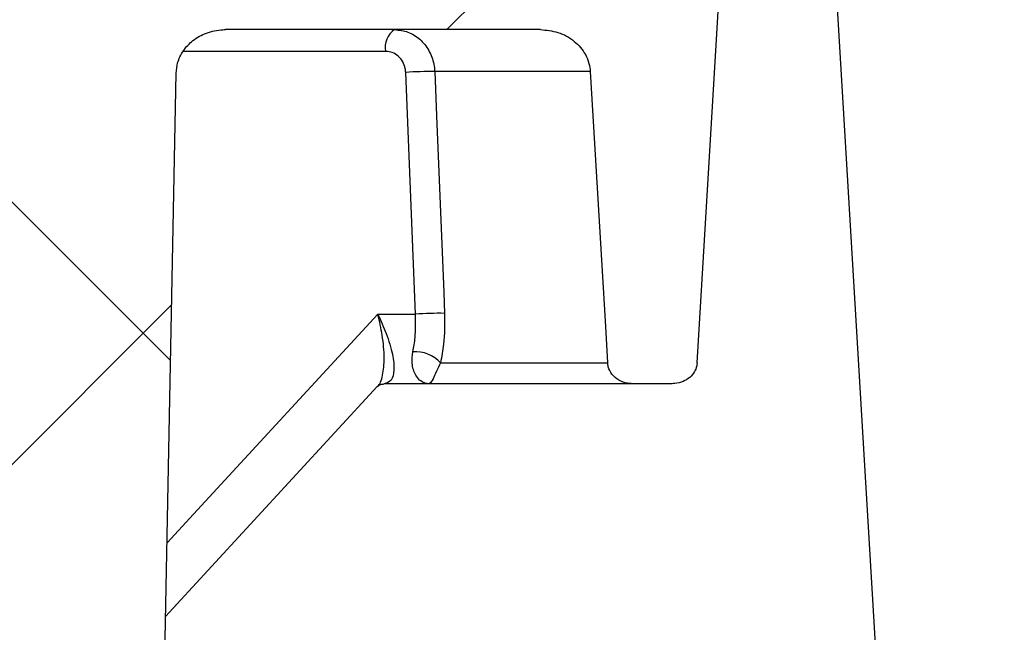
# Model space of a CAD drawing. Units: inches. Extents: x 0.2 to 33.6, y 0.2 to 23.7.
# Drawn here: x 4.1 to 4.3, y 6.8 to 6.8 of the extents above; entities that cross this region are included whole.
import ezdxf

# ---------------------------------------------------------------- set-up
doc = ezdxf.new("R2010")
doc.units = ezdxf.units.IN
doc.header["$MEASUREMENT"] = 0
pattern_1 = [(45, (0, 0), (-0.08838834764831845, 0.08838834764831845), []), (135, (0, 0), (-0.08838834764831845, -0.08838834764831843), [])]

msp = doc.modelspace()

# ---------------------------------------------------------------- hatches: boundary and pattern name
at = {"linetype": 'Continuous', "lineweight": 18}
h = msp.add_hatch(dxfattribs=at)
h.set_pattern_fill('ANSI37', angle=2.8e-322, style=0)
h.set_pattern_definition(pattern_1)
edge = h.paths.add_edge_path(flags=0)
edge.add_spline(control_points=[(4.201077901347495, 6.841725106079672), (4.201770562250161, 6.841725106079672), (4.202472153745716, 6.841614208694023), (4.203129761304388, 6.841396650828485), (4.203825689760419, 6.841166415169747), (4.204493283420116, 6.840808360055696), (4.205060646558422, 6.840344222205744), (4.205586086366132, 6.839914380211854), (4.206042076010209, 6.839377856860322), (4.206366955287242, 6.838781782547343), (4.20654609758037, 6.83845310008943), (4.206688851232723, 6.838101587765879), (4.206787376388276, 6.837740454946751), (4.206871942527738, 6.837430487322997), (4.206924904689391, 6.837110091527783), (4.206943877982499, 6.836789355851771)], knot_values=[0.008303191498151986, 0.008303191498151986, 0.008303191498151986, 0.008303191498151986, 0.008937272250734865, 0.008937272250734865, 0.008937272250734865, 0.009609570130867096, 0.009609570130867096, 0.009609570130867096, 0.01023244701189429, 0.01023244701189429, 0.01023244701189429, 0.0105714944014876, 0.0105714944014876, 0.0105714944014876, 0.01086465969862139, 0.01086465969862139, 0.01086465969862139, 0.01086465969862139], weights=[1, 1, 1, 1, 1, 1, 1, 1, 1, 1, 1, 1, 1, 1, 1, 1], degree=3, periodic=0)
edge.add_spline(control_points=[(4.206943877982499, 6.83678935585177), (4.207535224781663, 6.826792882687728), (4.208126721325517, 6.81679641838077), (4.20871836867947, 6.806799963000744), (4.208802681669658, 6.805375413328152), (4.208886997722487, 6.803950863836821), (4.20897131684106, 6.802526314526956)], knot_values=[0.01702658225478089, 0.01702658225478089, 0.01702658225478089, 0.01702658225478089, 0.02618333685988862, 0.02618333685988862, 0.02618333685988862, 0.02748822456988898, 0.02748822456988898, 0.02748822456988898, 0.02748822456988898], weights=[1, 1, 1, 1, 1, 1, 1], degree=3, periodic=0)
edge.add_spline(control_points=[(4.208971316841061, 6.802526314526957), (4.208981142673518, 6.802360309674402), (4.20900920727186, 6.802194459155924), (4.209054159605149, 6.802034354671956), (4.209139364825463, 6.801730883487441), (4.209289055653692, 6.801440330966217), (4.209481935891387, 6.801191028131684), (4.20969900820997, 6.800910456389504), (4.209978157133459, 6.800671192606258), (4.210284158696521, 6.800491738050985), (4.210604553734292, 6.800303842445357), (4.210965048039646, 6.800174227320458), (4.211330757968503, 6.800109312092829), (4.211521505575056, 6.80007545349802), (4.211715985850607, 6.800058439413005), (4.211909715182014, 6.800058439413005)], knot_values=[0.002831350481900214, 0.002831350481900214, 0.002831350481900214, 0.002831350481900214, 0.002985258965160248, 0.002985258965160248, 0.002985258965160248, 0.00327865094839895, 0.00327865094839895, 0.00327865094839895, 0.003609247179444124, 0.003609247179444124, 0.003609247179444124, 0.003954977763329257, 0.003954977763329257, 0.003954977763329257, 0.004134438262414329, 0.004134438262414329, 0.004134438262414329, 0.004134438262414329], weights=[1, 1, 1, 1, 1, 1, 1, 1, 1, 1, 1, 1, 1, 1, 1, 1], degree=3, periodic=0)
edge.add_line((4.211909715182014, 6.800058439413005), (4.216583064485993, 6.800058439413))
edge.add_spline(control_points=[(4.216583064485993, 6.800058439413005), (4.216686784073227, 6.800058439413005), (4.216790616855485, 6.800063283229019), (4.216893884457583, 6.800072955619258), (4.217225222238528, 6.800103989827982), (4.217555893990061, 6.800186048946355), (4.217862143809346, 6.80031627527004), (4.218141778164786, 6.800435183924976), (4.218407324391742, 6.800597104579442), (4.218637945805866, 6.800794964136473), (4.218869376860944, 6.80099351831764), (4.219071374575522, 6.801234053833206), (4.219221475600354, 6.801499485139683), (4.21927136286391, 6.80158770333511), (4.219315954369953, 6.801679146622965), (4.219354548320016, 6.801772857327198), (4.219452692595829, 6.802011163310074), (4.219512768379048, 6.802269042864985), (4.219528043597411, 6.802526314526956)], knot_values=[0.004408048505863561, 0.004408048505863561, 0.004408048505863561, 0.004408048505863561, 0.004503844347570958, 0.004503844347570958, 0.004503844347570958, 0.004812775755749042, 0.004812775755749042, 0.004812775755749042, 0.005094636953242314, 0.005094636953242314, 0.005094636953242314, 0.005378127434326772, 0.005378127434326772, 0.005378127434326772, 0.005470799016814452, 0.005470799016814452, 0.005470799016814452, 0.005709265215772713, 0.005709265215772713, 0.005709265215772713, 0.005709265215772713], weights=[1, 1, 1, 1, 1, 1, 1, 1, 1, 1, 1, 1, 1, 1, 1, 1, 1, 1, 1], degree=3, periodic=0)
edge.add_spline(control_points=[(4.219528043597411, 6.802526314526956), (4.220280512253051, 6.815199708584541), (4.221033234100657, 6.82787308761172), (4.221786211474904, 6.840546451454458), (4.222222153098024, 6.847883785872424), (4.222658180372107, 6.855221115202014), (4.223094293754872, 6.862558439413005)], knot_values=[0.4717950097222034, 0.4717950097222034, 0.4717950097222034, 0.4717950097222034, 0.4834039665466243, 0.4834039665466243, 0.4834039665466243, 0.4901250549030421, 0.4901250549030421, 0.4901250549030421, 0.4901250549030421], weights=[1, 1, 1, 1, 1, 1, 1], degree=3, periodic=0)
edge.add_spline(control_points=[(4.223094293754871, 6.862558439413005), (4.222917542301091, 6.865532167742389), (4.222740804991413, 6.868505896912499), (4.222564081795299, 6.871479626921318), (4.222376996753715, 6.874627716219115), (4.222189927529255, 6.877775806456935), (4.222002874085802, 6.880923897632391)], knot_values=[0.04902446996850407, 0.04902446996850407, 0.04902446996850407, 0.04902446996850407, 0.05174844611067445, 0.05174844611067445, 0.05174844611067445, 0.0546321376749006, 0.0546321376749006, 0.0546321376749006, 0.0546321376749006], weights=[1, 1, 1, 1, 1, 1, 1], degree=3, periodic=0)
edge.add_spline(control_points=[(4.222002874085802, 6.880923897632392), (4.221997964824924, 6.881006520013249), (4.221988572248375, 6.881088994784802), (4.221974813420019, 6.881170611286215), (4.221931061236289, 6.881430146478651), (4.221841193490279, 6.881685221478783), (4.22171520171572, 6.881916303374303), (4.221603726939966, 6.882120759598327), (4.221462098411035, 6.88231091541381), (4.221300173544486, 6.882478275238034), (4.221046775439473, 6.882740178571461), (4.220735659440345, 6.882953645965623), (4.220403738189698, 6.883104086116692), (4.22006515475061, 6.883257545841332), (4.219693999436823, 6.883351215594693), (4.219323459237967, 6.883381024877523), (4.219234427404134, 6.883388187326088), (4.21914503593008, 6.883391772746339), (4.219055716457929, 6.883391772746339)], knot_values=[0.005016552618511545, 0.005016552618511545, 0.005016552618511545, 0.005016552618511545, 0.00509222132383699, 0.00509222132383699, 0.00509222132383699, 0.005334363271133749, 0.005334363271133749, 0.005334363271133749, 0.0055473006520076, 0.0055473006520076, 0.0055473006520076, 0.005883807741966101, 0.005883807741966101, 0.005883807741966101, 0.006226489871409102, 0.006226489871409102, 0.006226489871409102, 0.006308086935558501, 0.006308086935558501, 0.006308086935558501, 0.006308086935558501], weights=[1, 1, 1, 1, 1, 1, 1, 1, 1, 1, 1, 1, 1, 1, 1, 1, 1, 1, 1], degree=3, periodic=0)
edge.add_line((4.219055716457929, 6.883391772746339), (4.203564048420196, 6.883391772746341))
edge.add_spline(control_points=[(4.203564048420195, 6.883391772746339), (4.203462965724031, 6.883391772746339), (4.203361776582297, 6.883387137424155), (4.203261118779162, 6.883377879015439), (4.202931145582491, 6.883347528395568), (4.20260174593909, 6.883266168479878), (4.202296722687824, 6.88313669150573), (4.202022483882161, 6.883020281984148), (4.201761924426453, 6.882862280416235), (4.201534779476974, 6.882669502639579), (4.20132767516291, 6.882493733337673), (4.201143999250365, 6.882285041333747), (4.200999574143189, 6.882054979531583), (4.200861560444649, 6.881835130775157), (4.200756458891639, 6.881590476727911), (4.200694979963266, 6.881338283155324), (4.200661897451223, 6.88120257491962), (4.200640882158, 6.881063337157151), (4.200632648278295, 6.880923897632387)], knot_values=[0.001087854271170289, 0.001087854271170289, 0.001087854271170289, 0.001087854271170289, 0.001180479766161338, 0.001180479766161338, 0.001180479766161338, 0.001485725792217749, 0.001485725792217749, 0.001485725792217749, 0.001759837660485503, 0.001759837660485503, 0.001759837660485503, 0.002009643880357947, 0.002009643880357947, 0.002009643880357947, 0.002248466036525609, 0.002248466036525609, 0.002248466036525609, 0.002376757017924057, 0.002376757017924057, 0.002376757017924057, 0.002376757017924057], weights=[1, 1, 1, 1, 1, 1, 1, 1, 1, 1, 1, 1, 1, 1, 1, 1, 1, 1, 1], degree=3, periodic=0)
edge.add_spline(control_points=[(4.200632648278295, 6.880923897632387), (4.20048112161732, 6.878357816228235), (4.200329604579152, 6.875791734255839), (4.200178097146501, 6.873225651716329), (4.200016727923747, 6.870492539962805), (4.19985536959767, 6.867759427565892), (4.199694022147439, 6.865026314526955)], knot_values=[0.04943864781817904, 0.04943864781817904, 0.04943864781817904, 0.04943864781817904, 0.05178915994000334, 0.05178915994000334, 0.05178915994000334, 0.05429266955363243, 0.05429266955363243, 0.05429266955363243, 0.05429266955363243], weights=[1, 1, 1, 1, 1, 1, 1], degree=3, periodic=0)
edge.add_spline(control_points=[(4.19969402214744, 6.865026314526955), (4.199682559893816, 6.864832151961688), (4.199646084923908, 6.864638013839945), (4.19958695031564, 6.864452720604468), (4.199554514197431, 6.864351084803282), (4.199515146417978, 6.864251423514939), (4.199469557385241, 6.864154968458352), (4.199342336920466, 6.86388580159097), (4.199163034660512, 6.863637004818904), (4.198951825505365, 6.863427179791953), (4.19874131146721, 6.863218045326646), (4.198493966030795, 6.863041630426313), (4.198229826629478, 6.86290641296623), (4.197942389616661, 6.862759269061864), (4.197628084602496, 6.862657062496686), (4.197309622044338, 6.862603649352418), (4.197130226703802, 6.862573560825653), (4.196947695839221, 6.862558439413005), (4.19676579474618, 6.862558439413005)], knot_values=[0.005001576788967304, 0.005001576788967304, 0.005001576788967304, 0.005001576788967304, 0.005178574759938607, 0.005178574759938607, 0.005178574759938607, 0.005274579271475339, 0.005274579271475339, 0.005274579271475339, 0.005546812367467987, 0.005546812367467987, 0.005546812367467987, 0.005817561600112296, 0.005817561600112296, 0.005817561600112296, 0.006112352918470381, 0.006112352918470381, 0.006112352918470381, 0.006278173319673602, 0.006278173319673602, 0.006278173319673602, 0.006278173319673602], weights=[1, 1, 1, 1, 1, 1, 1, 1, 1, 1, 1, 1, 1, 1, 1, 1, 1, 1, 1], degree=3, periodic=0)
edge.add_line((4.19676579474618, 6.862558439413005), (4.156872169688602, 6.862558439413005))
edge.add_spline(control_points=[(4.156872169688602, 6.862558439413005), (4.156711693005634, 6.862558439413005), (4.156550766691697, 6.862570444483762), (4.156392081087877, 6.862594353580706), (4.156035312736846, 6.862648107726555), (4.155682164717038, 6.862764494833174), (4.155365489879428, 6.862937382691966), (4.155059373221566, 6.863104506338159), (4.154777820006311, 6.863330374590549), (4.154553983577107, 6.863597834819926), (4.154351185122757, 6.863840156953594), (4.154189658461515, 6.864124845842145), (4.154090972356816, 6.864425026258381), (4.154027246581764, 6.864618865398532), (4.153988122812562, 6.864822615321422), (4.153976239196756, 6.865026314526958)], knot_values=[0.001003306254382375, 0.001003306254382375, 0.001003306254382375, 0.001003306254382375, 0.001149488451738424, 0.001149488451738424, 0.001149488451738424, 0.00147999590647126, 0.00147999590647126, 0.00147999590647126, 0.001799843072180063, 0.001799843072180063, 0.001799843072180063, 0.002089391840060038, 0.002089391840060038, 0.002089391840060038, 0.002275666550157181, 0.002275666550157181, 0.002275666550157181, 0.002275666550157181], weights=[1, 1, 1, 1, 1, 1, 1, 1, 1, 1, 1, 1, 1, 1, 1, 1], degree=3, periodic=0)
edge.add_spline(control_points=[(4.153976239196756, 6.865026314526958), (4.153843561445289, 6.867300567835506), (4.153710890011748, 6.869574821512643), (4.153578224886767, 6.871849075557774), (4.153401769644463, 6.874874015598726), (4.15322532556271, 6.877898956290733), (4.153048892619525, 6.880923897632389)], knot_values=[0.3399639448250769, 0.3399639448250769, 0.3399639448250769, 0.3399639448250769, 0.3420470576528684, 0.3420470576528684, 0.3420470576528684, 0.3448177645654062, 0.3448177645654062, 0.3448177645654062, 0.3448177645654062], weights=[1, 1, 1, 1, 1, 1, 1], degree=3, periodic=0)
edge.add_spline(control_points=[(4.153048892619525, 6.880923897632389), (4.153037347346113, 6.881121841248894), (4.153000114296728, 6.881319794987807), (4.152939570995159, 6.881508605679474), (4.15287976107977, 6.881695129228741), (4.152796411012531, 6.881875470014315), (4.152694159856838, 6.882042541740139), (4.152518079914891, 6.882330244892095), (4.152280082178473, 6.882586031335625), (4.152010095007757, 6.882788229696771), (4.151723266929283, 6.883003040523685), (4.151390884947158, 6.883165435054737), (4.151046778377067, 6.883265458583872), (4.150758678880465, 6.883349202199647), (4.150455638076703, 6.883391772746339), (4.150155614222443, 6.883391772746339)], knot_values=[0.005110437158148549, 0.005110437158148549, 0.005110437158148549, 0.005110437158148549, 0.005293121870673234, 0.005293121870673234, 0.005293121870673234, 0.00547223287615388, 0.00547223287615388, 0.00547223287615388, 0.005784310494773332, 0.005784310494773332, 0.005784310494773332, 0.006115680447608842, 0.006115680447608842, 0.006115680447608842, 0.006392566746417338, 0.006392566746417338, 0.006392566746417338, 0.006392566746417338], weights=[1, 1, 1, 1, 1, 1, 1, 1, 1, 1, 1, 1, 1, 1, 1, 1], degree=3, periodic=0)
edge.add_line((4.150155614222443, 6.883391772746339), (4.089791070116211, 6.883391772746333))
edge.add_spline(control_points=[(4.089791070116212, 6.883391772746339), (4.089544543019421, 6.883391772746339), (4.089296272341388, 6.88342115195435), (4.089056672246173, 6.883479181290251), (4.088716423930167, 6.883561586866096), (4.08838503469309, 6.883704866618918), (4.088094474720563, 6.883900147180778), (4.087816733285421, 6.884086812615233), (4.08756781708628, 6.884327376672175), (4.08737679371175, 6.884602139041502), (4.087202612847538, 6.884852675642375), (4.08707144684511, 6.885139715545556), (4.086999840802201, 6.88543633000315), (4.086973455958418, 6.885545624216451), (4.086954707104047, 6.885657051844476), (4.086943964052992, 6.885768971332933)], knot_values=[0.0009328374252141272, 0.0009328374252141272, 0.0009328374252141272, 0.0009328374252141272, 0.001158081629380568, 0.001158081629380568, 0.001158081629380568, 0.001478770469522492, 0.001478770469522492, 0.001478770469522492, 0.001785495329452893, 0.001785495329452893, 0.001785495329452893, 0.002064869741213713, 0.002064869741213713, 0.002064869741213713, 0.002167021575104191, 0.002167021575104191, 0.002167021575104191, 0.002167021575104191], weights=[1, 1, 1, 1, 1, 1, 1, 1, 1, 1, 1, 1, 1, 1, 1, 1], degree=3, periodic=0)
edge.add_spline(control_points=[(4.086943964052992, 6.885768971332933), (4.086298995261399, 6.89248815909939), (4.085654146636498, 6.899207358401609), (4.085009417382905, 6.905926569156794), (4.083647271576042, 6.920122519944828), (4.08228565859308, 6.934318521868793), (4.080924571039676, 6.948514574159744)], knot_values=[0.5306179092008809, 0.5306179092008809, 0.5306179092008809, 0.5306179092008809, 0.5367901657867272, 0.5367901657867272, 0.5367901657867272, 0.5498305447444323, 0.5498305447444323, 0.5498305447444323, 0.5498305447444323], weights=[1, 1, 1, 1, 1, 1, 1], degree=3, periodic=0)
edge.add_spline(control_points=[(4.080924571039676, 6.948514574159744), (4.080903745996145, 6.948731777973104), (4.080852264039334, 6.948947970422115), (4.080773796927773, 6.949151573200534), (4.080700444256558, 6.949341905269177), (4.080602501042985, 6.949524271555874), (4.080485389487142, 6.949691279921582), (4.080293587687504, 6.949964801222423), (4.080044322130312, 6.950204068388866), (4.079766474535854, 6.950389547623852), (4.079476508855744, 6.950583116377342), (4.079146195178645, 6.950724982358289), (4.078807170937185, 6.950806293622396), (4.078570589394985, 6.950863035123174), (4.078325612026, 6.950891772746339), (4.078082321204101, 6.950891772746339)], knot_values=[0.005044110419995408, 0.005044110419995408, 0.005044110419995408, 0.005044110419995408, 0.005245039024500152, 0.005245039024500152, 0.005245039024500152, 0.005431556252726335, 0.005431556252726335, 0.005431556252726335, 0.005740266546261867, 0.005740266546261867, 0.005740266546261867, 0.006062240032718103, 0.006062240032718103, 0.006062240032718103, 0.006286339930461909, 0.006286339930461909, 0.006286339930461909, 0.006286339930461909], weights=[1, 1, 1, 1, 1, 1, 1, 1, 1, 1, 1, 1, 1, 1, 1, 1], degree=3, periodic=0)
edge.add_line((4.078082321204101, 6.950891772746338), (4.015298547048136, 6.950891772746356))
edge.add_spline(control_points=[(4.015298547048135, 6.950891772746339), (4.015190041889671, 6.950891772746339), (4.01508138248903, 6.950885982589675), (4.014973493698734, 6.950874433635531), (4.014659162046351, 6.95084078600792), (4.014346156948984, 6.950756737132384), (4.014058078217122, 6.95062655574054), (4.013790363125784, 6.950505576579801), (4.013537877382851, 6.950341795300436), (4.013320375144306, 6.950144310861324), (4.013115747534712, 6.949958516135816), (4.012937416437641, 6.949738380792968), (4.012800797855869, 6.949498115311158), (4.01266754496047, 6.94926376892357), (4.012570902113724, 6.949004348206193), (4.012520364751409, 6.94873954537668), (4.012500490939978, 6.948635411696983), (4.012487441191654, 6.948529740448691), (4.012481433707542, 6.948423897632389)], knot_values=[0.001016286021680737, 0.001016286021680737, 0.001016286021680737, 0.001016286021680737, 0.001115693684635766, 0.001115693684635766, 0.001115693684635766, 0.001406781618542454, 0.001406781618542454, 0.001406781618542454, 0.001677060045415675, 0.001677060045415675, 0.001677060045415675, 0.001931266077408876, 0.001931266077408876, 0.001931266077408876, 0.002179319997958292, 0.002179319997958292, 0.002179319997958292, 0.002276432005027502, 0.002276432005027502, 0.002276432005027502, 0.002276432005027502], weights=[1, 1, 1, 1, 1, 1, 1, 1, 1, 1, 1, 1, 1, 1, 1, 1, 1, 1, 1], degree=3, periodic=0)
edge.add_spline(control_points=[(4.012481433707542, 6.948423897632389), (4.011769706651792, 6.935884339539089), (4.011058097710192, 6.923344774741251), (4.010346606086739, 6.910805203287373), (4.009244364611896, 6.891378922952359), (4.008142404700113, 6.871952626639536), (4.007040723426757, 6.852526314526957)], knot_values=[0.5827669727614576, 0.5827669727614576, 0.5827669727614576, 0.5827669727614576, 0.5942515974847636, 0.5942515974847636, 0.5942515974847636, 0.6120435563627245, 0.6120435563627245, 0.6120435563627245, 0.6120435563627245], weights=[1, 1, 1, 1, 1, 1, 1], degree=3, periodic=0)
edge.add_spline(control_points=[(4.007040723426757, 6.852526314526957), (4.007033522316953, 6.852399334964002), (4.007016168887949, 6.85227254000215), (4.006989077690595, 6.852148275234753), (4.006960166670254, 6.852015663110939), (4.006919966868564, 6.851885046348265), (4.006869524737875, 6.851759040737551), (4.006760797418716, 6.851487437376136), (4.006601147992414, 6.851232028986402), (4.006407168517261, 6.851013026751064), (4.006213607707552, 6.850794497187735), (4.005981020258533, 6.850606089041511), (4.005728743968284, 6.8504591957793), (4.005462279864533, 6.850304041359425), (4.005167165146082, 6.850191075976558), (4.004865718617984, 6.850126222269699), (4.004656473250368, 6.850081204873683), (4.004441240067917, 6.850058439413006), (4.004227206916716, 6.850058439413006)], knot_values=[0.004927648222686027, 0.004927648222686027, 0.004927648222686027, 0.004927648222686027, 0.005043265836511828, 0.005043265836511828, 0.005043265836511828, 0.005165782248543181, 0.005165782248543181, 0.005165782248543181, 0.005433297021979578, 0.005433297021979578, 0.005433297021979578, 0.005699843335778333, 0.005699843335778333, 0.005699843335778333, 0.00598145677589009, 0.00598145677589009, 0.00598145677589009, 0.006176840264206019, 0.006176840264206019, 0.006176840264206019, 0.006176840264206019], weights=[1, 1, 1, 1, 1, 1, 1, 1, 1, 1, 1, 1, 1, 1, 1, 1, 1, 1, 1], degree=3, periodic=0)
edge.add_line((4.004227206916716, 6.850058439413006), (3.93546517339343, 6.850058439413006))
edge.add_spline(control_points=[(3.93546517339343, 6.850058439413006), (3.93509510228769, 6.850058439413006), (3.934724760493581, 6.850043437220637), (3.934355837500275, 6.850014309084501), (3.932664293292398, 6.849880754031386), (3.930978618942129, 6.849447167354537), (3.929415693568215, 6.84878654413742), (3.927923737226234, 6.848155918379541), (3.926494274788292, 6.847308656716314), (3.925277274997461, 6.846239762857226), (3.924488774338071, 6.845547220821428), (3.923762619912232, 6.844737364871134), (3.923281864202845, 6.843804508124844)], knot_values=[0, 0, 0, 0, 0.0003383930190889623, 0.0003383930190889623, 0.0003383930190889623, 0.001910067734715915, 0.001910067734715915, 0.001910067734715915, 0.0034093153088332, 0.0034093153088332, 0.0034093153088332, 0.00437980845518593, 0.00437980845518593, 0.00437980845518593, 0.00437980845518593], weights=[1, 1, 1, 1, 1, 1, 1, 1, 1, 1, 1, 1, 1], degree=3, periodic=0)
edge.add_ellipse((3.939421322877656, 6.841725106079673), major_axis=(0.01666666666666646, -5.623537635428625e-17), ratio=0.5000000000000062, start_angle=165.5504020549174, end_angle=177.000000000003)
edge.add_line((3.922777497298413, 6.842161239048364), (3.922513418030678, 6.839641772746339))
edge.add_line((3.922513418030678, 6.839641772746339), (3.922777497298413, 6.837122306444315))
edge.add_ellipse((3.939421322877655, 6.837558439413006), major_axis=(0.01666666666666646, -5.623537635428625e-17), ratio=0.5000000000000062, start_angle=182.9999999999996, end_angle=194.4495979452053)
edge.add_spline(control_points=[(3.923281864202853, 6.835479037367818), (3.923533961663192, 6.834989868311673), (3.923856088613321, 6.8345346052424), (3.924213122584899, 6.834115837719617), (3.92492950727274, 6.833275585348782), (3.925797144505117, 6.832558311667754), (3.926715698898014, 6.83194554018102), (3.928115312900357, 6.831011851811878), (3.929681608170668, 6.830295445872101), (3.931298506726804, 6.829830330418277), (3.932647276185609, 6.829442344717781), (3.934061709123604, 6.829225106079673), (3.935465173393471, 6.829225106079673)], knot_values=[0, 0, 0, 0, 0.0005032021337960728, 0.0005032021337960728, 0.0005032021337960728, 0.001518594613968746, 0.001518594613968746, 0.001518594613968746, 0.003072316449667406, 0.003072316449667406, 0.003072316449667406, 0.004365291873531388, 0.004365291873531388, 0.004365291873531388, 0.004365291873531388], weights=[1, 1, 1, 1, 1, 1, 1, 1, 1, 1, 1, 1, 1], degree=3, periodic=0)
edge.add_line((3.935465173393471, 6.829225106079673), (4.022965525697105, 6.829225106079672))
edge.add_spline(control_points=[(4.022965525697105, 6.829225106079672), (4.023536831122979, 6.829225106079672), (4.024113821129903, 6.82930631003333), (4.024662498890619, 6.829465503640392), (4.025254232796497, 6.829637189576371), (4.025826686222984, 6.829904181220044), (4.026335183208779, 6.830252112091649), (4.026844851735268, 6.830600844571101), (4.027303545623829, 6.831041020698355), (4.027666025515342, 6.831541005375486), (4.027819654248993, 6.831752912338028), (4.027957649982874, 6.831977132178524), (4.028077030823386, 6.832210058268722), (4.028322431618532, 6.832688864143264), (4.028492082024879, 6.833214857824901), (4.028568915598377, 6.83374737375681), (4.028588697114913, 6.833884474925395), (4.02860257327417, 6.834022559144269), (4.028610443054689, 6.834160856307574)], knot_values=[0.008812814101695777, 0.008812814101695777, 0.008812814101695777, 0.008812814101695777, 0.009341860049045936, 0.009341860049045936, 0.009341860049045936, 0.009912101693475938, 0.009912101693475938, 0.009912101693475938, 0.01048449802890632, 0.01048449802890632, 0.01048449802890632, 0.01072383050137563, 0.01072383050137563, 0.01072383050137563, 0.01122100485941544, 0.01122100485941544, 0.01122100485941544, 0.0113480841094381, 0.0113480841094381, 0.0113480841094381, 0.0113480841094381], weights=[1, 1, 1, 1, 1, 1, 1, 1, 1, 1, 1, 1, 1, 1, 1, 1, 1, 1, 1], degree=3, periodic=0)
edge.add_spline(control_points=[(4.028610443054689, 6.834160856307574), (4.02881420255122, 6.837741561042013), (4.029017972188956, 6.841322265199382), (4.029221751987921, 6.844902968778457), (4.030743536552785, 6.871642907995542), (4.032265887774144, 6.8983828149701), (4.03378881408918, 6.925122689185104)], knot_values=[0.05473925246453753, 0.05473925246453753, 0.05473925246453753, 0.05473925246453753, 0.05801874577624191, 0.05801874577624191, 0.05801874577624191, 0.08250931025448818, 0.08250931025448818, 0.08250931025448818, 0.08250931025448818], weights=[1, 1, 1, 1, 1, 1, 1], degree=3, periodic=0)
edge.add_spline(control_points=[(4.03378881408918, 6.925122689185104), (4.033800290051523, 6.9253241866486), (4.033824564764278, 6.925525351665303), (4.033861264621621, 6.925723810844929), (4.033958977580806, 6.926252206188206), (4.034148683451867, 6.926770383431181), (4.034411593277705, 6.927239028163006), (4.034681172377433, 6.927719561077649), (4.035034049303599, 6.928160445919604), (4.035439597462355, 6.928533427774382), (4.035649680524424, 6.928726640758972), (4.035875600198682, 6.928903829666223), (4.036112846064503, 6.929062513469848), (4.036513154369922, 6.929330262896407), (4.036950908222512, 6.929548253759292), (4.037404781623126, 6.929709298569907)], knot_values=[0.008921049651411142, 0.008921049651411142, 0.008921049651411142, 0.008921049651411142, 0.009104048497360911, 0.009104048497360911, 0.009104048497360911, 0.00959360996128116, 0.00959360996128116, 0.00959360996128116, 0.01009535145552386, 0.01009535145552386, 0.01009535145552386, 0.0103528815957665, 0.0103528815957665, 0.0103528815957665, 0.0107927727650039, 0.0107927727650039, 0.0107927727650039, 0.0107927727650039], weights=[1, 1, 1, 1, 1, 1, 1, 1, 1, 1, 1, 1, 1, 1, 1, 1], degree=3, periodic=0)
edge.add_arc((4.039128935832812, 6.924850106079671), 0.005156011966233403, 86.35417812788461, 109.53586547149081, ccw=False)
edge.add_ellipse((4.037474966926019, 6.924850106079671), major_axis=(0.01280517362278288, -4.320622547755098e-17), ratio=0.4067366430757879, start_angle=1.0000000000101181, end_angle=81.09665100286958, ccw=False)
edge.add_line((4.050278190258835, 6.924941004029867), (4.054034446235243, 6.837413002692695))
edge.add_ellipse((4.07451960356775, 6.837558439413005), major_axis=(-0.0204882777964526, 6.912996076408158e-17), ratio=0.406736643075788, start_angle=0.9999999999985921, end_angle=90.00000000000007)
edge.add_line((4.07451960356775, 6.829225106079672), (4.075228610127599, 6.829225106079672))
edge.add_ellipse((4.075228610127599, 6.837558439413005), major_axis=(0.02048827779645259, -6.912996076408154e-17), ratio=0.4067366430757883, start_angle=270.0000000000004, end_angle=358.9999999999982)
edge.add_line((4.095713767460106, 6.837413002692694), (4.096573267260958, 6.857441004029866))
edge.add_ellipse((4.109376490593775, 6.857350106079672), major_axis=(-0.01280517362278287, 4.320622547755096e-17), ratio=0.4067366430757882, start_angle=270.00000000000006, end_angle=358.9999999999987, ccw=False)
edge.add_line((4.109376490593775, 6.862558439413005), (4.118265864711773, 6.862558439413005))
edge.add_spline(control_points=[(4.118265864711773, 6.862558439413005), (4.11863912805001, 6.862558439413005), (4.119012754592869, 6.862541959263615), (4.11938456566591, 6.862509064801531), (4.120679635652539, 6.862394488787904), (4.121973041054277, 6.862075238446633), (4.123169130265096, 6.861565626306935), (4.124260429591777, 6.861100661503399), (4.125295582682012, 6.860466189401009), (4.126195393203654, 6.859693229173002), (4.127044440293599, 6.858963876029813), (4.127792020350615, 6.858093384822447), (4.128371068134467, 6.857135501409688), (4.128951447488586, 6.856175415261496), (4.129376212006731, 6.855101040732412), (4.129597085183404, 6.854001122259769), (4.129700685884329, 6.853485204815907), (4.129761486361531, 6.852958810618589), (4.129777761921511, 6.852432845771609), (4.129780763184503, 6.85233585624667), (4.129782264554876, 6.852238808696004), (4.129782264554876, 6.852141772746339)], knot_values=[0.01645962015651489, 0.01645962015651489, 0.01645962015651489, 0.01645962015651489, 0.01680337239038859, 0.01680337239038859, 0.01680337239038859, 0.01800773118217665, 0.01800773118217665, 0.01800773118217665, 0.01910534595777847, 0.01910534595777847, 0.01910534595777847, 0.02014113317780067, 0.02014113317780067, 0.02014113317780067, 0.02118099799643548, 0.02118099799643548, 0.02118099799643548, 0.02166217045894774, 0.02166217045894774, 0.02166217045894774, 0.02175082879993604, 0.02175082879993604, 0.02175082879993604, 0.02175082879993604], weights=[1, 1, 1, 1, 1, 1, 1, 1, 1, 1, 1, 1, 1, 1, 1, 1, 1, 1, 1, 1, 1, 1], degree=3, periodic=0)
edge.add_line((4.129782264554877, 6.852141772746338), (4.129782264554875, 6.290162606079671))
edge.add_spline(control_points=[(4.129782264554875, 6.290162606079671), (4.129782264554875, 6.290094006332207), (4.129785271907149, 6.290025341285372), (4.129791263120771, 6.289957003662413), (4.129816868439566, 6.289664941530746), (4.129899422735862, 6.289373344690121), (4.130028260549549, 6.289109988013979), (4.130171947766534, 6.288816277753098), (4.130377841942904, 6.288547445233909), (4.130619749470502, 6.288327462321476), (4.130880443878088, 6.28809039522561), (4.131191550226294, 6.287901250943844), (4.131519714894477, 6.287772914150033), (4.131850121928553, 6.287643700424373), (4.132207959019866, 6.287571593282505), (4.132562547777704, 6.287560112521141), (4.132596995537089, 6.287558997182607), (4.132631465861643, 6.287558439413006), (4.132665931672334, 6.287558439413006)], knot_values=[0.002881907732006805, 0.002881907732006805, 0.002881907732006805, 0.002881907732006805, 0.00294491995459709, 0.00294491995459709, 0.00294491995459709, 0.00321710571358192, 0.00321710571358192, 0.00321710571358192, 0.003521244622584623, 0.003521244622584623, 0.003521244622584623, 0.003849012472272552, 0.003849012472272552, 0.003849012472272552, 0.004178554661244059, 0.004178554661244059, 0.004178554661244059, 0.004210191156118354, 0.004210191156118354, 0.004210191156118354, 0.004210191156118354], weights=[1, 1, 1, 1, 1, 1, 1, 1, 1, 1, 1, 1, 1, 1, 1, 1, 1, 1, 1], degree=3, periodic=0)
edge.add_line((4.132665931672334, 6.287558439413006), (4.144691557829344, 6.287558439413006))
edge.add_spline(control_points=[(4.144691557829344, 6.287558439413006), (4.144991409969016, 6.287558439413006), (4.145294287958341, 6.287601075691235), (4.145582176877006, 6.287684928396482), (4.145877714704441, 6.287771008980785), (4.146163954415504, 6.287902659738553), (4.146419651591239, 6.288074040684871), (4.146658244908159, 6.288233957775551), (4.146875603925117, 6.288432355894577), (4.147053184768213, 6.288658110830149), (4.147231251978231, 6.288884484074155), (4.147373614366274, 6.289144725630537), (4.147464264334999, 6.289418103318098), (4.147502225155657, 6.289532583681576), (4.147531648905039, 6.289650266712117), (4.147551847547554, 6.289769173366127), (4.147571359249647, 6.289884036095555), (4.147582370146636, 6.290000670857633), (4.14758463010304, 6.290117157104578)], knot_values=[0.004219533568246404, 0.004219533568246404, 0.004219533568246404, 0.004219533568246404, 0.004497614577509082, 0.004497614577509082, 0.004497614577509082, 0.004782743627801201, 0.004782743627801201, 0.004782743627801201, 0.005048749776406662, 0.005048749776406662, 0.005048749776406662, 0.005315983354477524, 0.005315983354477524, 0.005315983354477524, 0.005426269159050823, 0.005426269159050823, 0.005426269159050823, 0.005533601157379006, 0.005533601157379006, 0.005533601157379006, 0.005533601157379006], weights=[1, 1, 1, 1, 1, 1, 1, 1, 1, 1, 1, 1, 1, 1, 1, 1, 1, 1, 1], degree=3, periodic=0)
edge.add_spline(control_points=[(4.14758463010304, 6.290117157104578), (4.14943594182679, 6.385540393663744), (4.15128846200182, 6.480963606785656), (4.153142215836896, 6.576386795934018), (4.154827290362028, 6.66312710745664), (4.156513384259646, 6.749867399182484), (4.158200516994906, 6.83660767069653)], knot_values=[0.449333566079948, 0.449333566079948, 0.449333566079948, 0.449333566079948, 0.5366049933070377, 0.5366049933070377, 0.5366049933070377, 0.6159352992041461, 0.6159352992041461, 0.6159352992041461, 0.6159352992041461], weights=[1, 1, 1, 1, 1, 1, 1], degree=3, periodic=0)
edge.add_spline(control_points=[(4.158200516994906, 6.83660767069653), (4.158208351734656, 6.837010476853341), (4.158269334199751, 6.837415450588805), (4.158379398536081, 6.837803007068534), (4.158523008958065, 6.838308685396804), (4.158754043176037, 6.838795847377758), (4.159049741583048, 6.839230470176371), (4.159359936528416, 6.839686400245913), (4.159748335043708, 6.840096049458778), (4.160182134169474, 6.840436507166767), (4.160655741217833, 6.840808207247731), (4.161194590034168, 6.841106836037239), (4.161758032345785, 6.841318961820504), (4.162378711539529, 6.841552636248949), (4.163044705561588, 6.841687433554685), (4.163707203031159, 6.841718150046527), (4.163807212165834, 6.841722786939362), (4.163907355612306, 6.841725106079672), (4.164007472183331, 6.841725106079672)], knot_values=[0.005721774170359543, 0.005721774170359543, 0.005721774170359543, 0.005721774170359543, 0.006089611702793131, 0.006089611702793131, 0.006089611702793131, 0.006569312757524131, 0.006569312757524131, 0.006569312757524131, 0.007072380201351436, 0.007072380201351436, 0.007072380201351436, 0.007621908628824794, 0.007621908628824794, 0.007621908628824794, 0.008227982546458778, 0.008227982546458778, 0.008227982546458778, 0.008318694431451466, 0.008318694431451466, 0.008318694431451466, 0.008318694431451466], weights=[1, 1, 1, 1, 1, 1, 1, 1, 1, 1, 1, 1, 1, 1, 1, 1, 1, 1, 1], degree=3, periodic=0)
edge.add_line((4.164007472183331, 6.841725106079672), (4.201077901347495, 6.841725106079672))
h = msp.add_hatch(dxfattribs=at)
h.set_pattern_fill('ANSI37', angle=2.8e-322, style=0)
h.set_pattern_definition(pattern_1)
edge = h.paths.add_edge_path(flags=0)
edge.add_spline(control_points=[(4.717507078943505, 6.724537606079671), (4.717507078943505, 6.724749357274585), (4.717475713898856, 6.724963155512893), (4.71741589238119, 6.725166280977992), (4.71740071539917, 6.725217814801474), (4.717383703283997, 6.725268841918026), (4.717364952024728, 6.725319185398456), (4.717269690177098, 6.725574944912699), (4.717126918844747, 6.725816390114137), (4.716953218943253, 6.726026903992446), (4.716751699379388, 6.726271133635525), (4.716503236462687, 6.726481153124655), (4.716233202803506, 6.726646501472357), (4.715887172495303, 6.726858384464609), (4.715494321407417, 6.727004427171365), (4.715095582052887, 6.727079515810652), (4.714875427059714, 6.727120974319027), (4.714650422588608, 6.727141772746337), (4.714426397971802, 6.727141772746337)], knot_values=[0.005318436974870239, 0.005318436974870239, 0.005318436974870239, 0.005318436974870239, 0.005515166966380092, 0.005515166966380092, 0.005515166966380092, 0.005564290554341913, 0.005564290554341913, 0.005564290554341913, 0.005817363849008835, 0.005817363849008835, 0.005817363849008835, 0.006111334081854746, 0.006111334081854746, 0.006111334081854746, 0.006489663977855514, 0.006489663977855514, 0.006489663977855514, 0.006697485642666267, 0.006697485642666267, 0.006697485642666267, 0.006697485642666267], weights=[1, 1, 1, 1, 1, 1, 1, 1, 1, 1, 1, 1, 1, 1, 1, 1, 1, 1, 1], degree=3, periodic=0)
edge.add_line((4.714426397971802, 6.727141772746337), (4.278318796445411, 6.727141772746339))
edge.add_spline(control_points=[(4.278318796445411, 6.727141772746339), (4.278193813451707, 6.727141772746339), (4.278068819080339, 6.727143458279191), (4.277943881568051, 6.727146829738607), (4.276404299597123, 6.727188375612521), (4.274848345861717, 6.727491960535713), (4.273412303090193, 6.728048575180869), (4.271994162087968, 6.72859825104456), (4.270647256809927, 6.729415993647601), (4.269533888568414, 6.730452178291429), (4.268537988264825, 6.731379038392955), (4.267697157052575, 6.732516037389517), (4.26713770367614, 6.73375615794095), (4.266677626151199, 6.73477599555024), (4.266394558893321, 6.735896488775776), (4.266327234133335, 6.737013273202141)], knot_values=[0.00443910388221509, 0.00443910388221509, 0.00443910388221509, 0.00443910388221509, 0.004552180334859298, 0.004552180334859298, 0.004552180334859298, 0.005962993381402696, 0.005962993381402696, 0.005962993381402696, 0.007359171062185725, 0.007359171062185725, 0.007359171062185725, 0.008607826979100609, 0.008607826979100609, 0.008607826979100609, 0.009631286065614211, 0.009631286065614211, 0.009631286065614211, 0.009631286065614211], weights=[1, 1, 1, 1, 1, 1, 1, 1, 1, 1, 1, 1, 1, 1, 1, 1], degree=3, periodic=0)
edge.add_spline(control_points=[(4.266327234133335, 6.737013273202141), (4.265072981698433, 6.757818836954995), (4.263819559653067, 6.778624450783541), (4.262566954614653, 6.799430113783364), (4.261080092645802, 6.824126764445329), (4.259594381828685, 6.8488234844383), (4.258109800333713, 6.873520272290534)], knot_values=[0.4436410625500318, 0.4436410625500318, 0.4436410625500318, 0.4436410625500318, 0.4627001977844581, 0.4627001977844581, 0.4627001977844581, 0.4853236922936863, 0.4853236922936863, 0.4853236922936863, 0.4853236922936863], weights=[1, 1, 1, 1, 1, 1, 1], degree=3, periodic=0)
edge.add_spline(control_points=[(4.258109800333713, 6.873520272290534), (4.25805245119079, 6.874474305208963), (4.257839722203554, 6.875429710322291), (4.257493309547089, 6.876320477410301), (4.257189770751619, 6.877100998456206), (4.256779426920863, 6.877846526460794), (4.256289285362888, 6.878525577384215), (4.255447132808814, 6.879692310668097), (4.254341073355984, 6.880695399536968), (4.253119662801086, 6.881456085895751), (4.251831738161927, 6.882258196783215), (4.250371583056983, 6.882823216346562), (4.24888441102324, 6.883123967230176), (4.248003701768869, 6.883302073111977), (4.247100671112131, 6.883391772746339), (4.246202133135268, 6.883391772746339)], knot_values=[0.02059728102253452, 0.02059728102253452, 0.02059728102253452, 0.02059728102253452, 0.02147824033350383, 0.02147824033350383, 0.02147824033350383, 0.02224401902678613, 0.02224401902678613, 0.02224401902678613, 0.02357580974128628, 0.02357580974128628, 0.02357580974128628, 0.02497818786831868, 0.02497818786831868, 0.02497818786831868, 0.02580522389165172, 0.02580522389165172, 0.02580522389165172, 0.02580522389165172], weights=[1, 1, 1, 1, 1, 1, 1, 1, 1, 1, 1, 1, 1, 1, 1, 1], degree=3, periodic=0)
edge.add_line((4.246202133135268, 6.883391772746339), (4.23196678275278, 6.883391772746339))
edge.add_spline(control_points=[(4.23196678275278, 6.883391772746339), (4.23194051815558, 6.883391772746339), (4.231914251760688, 6.883391465488232), (4.23188799435274, 6.883390851001527), (4.231545975685153, 6.883382846939411), (4.231200966311882, 6.883321682639237), (4.230877845800169, 6.88320928170998), (4.230588793365696, 6.883108731726116), (4.230310870765867, 6.882964851749296), (4.230064589312606, 6.88278317331109), (4.229842805826274, 6.88261956668589), (4.229642081717669, 6.88242162829573), (4.229479134727803, 6.882199359716953), (4.229326115116766, 6.881990632624183), (4.229203229813871, 6.881755564108946), (4.229122593750992, 6.881509637644366), (4.229046645255793, 6.881278007474843), (4.229006590286439, 6.881031369713866), (4.229006590286439, 6.880787606079672)], knot_values=[0.0011523154427374, 0.0011523154427374, 0.0011523154427374, 0.0011523154427374, 0.001176306159523997, 0.001176306159523997, 0.001176306159523997, 0.001491964907613078, 0.001491964907613078, 0.001491964907613078, 0.00177394952300968, 0.00177394952300968, 0.00177394952300968, 0.002027710265516023, 0.002027710265516023, 0.002027710265516023, 0.002266059279229064, 0.002266059279229064, 0.002266059279229064, 0.002490872118366586, 0.002490872118366586, 0.002490872118366586, 0.002490872118366586], weights=[1, 1, 1, 1, 1, 1, 1, 1, 1, 1, 1, 1, 1, 1, 1, 1, 1, 1, 1], degree=3, periodic=0)
edge.add_line((4.229006590286439, 6.880787606079672), (4.229006590286439, 6.865162606079671))
edge.add_spline(control_points=[(4.229006590286439, 6.865162606079671), (4.229006590286439, 6.865140890839764), (4.229006898968126, 6.865119173408316), (4.229007516060574, 6.865097466938286), (4.22901570936368, 6.864809264273168), (4.229080613148458, 6.864518123269492), (4.229193103801586, 6.864252654327136), (4.229322602728674, 6.863947047218866), (4.229519501690993, 6.863664315358308), (4.229755565918031, 6.863430992925922), (4.230017316016067, 6.863172282953991), (4.230336281884714, 6.862963832109595), (4.230674794329259, 6.862819425432857), (4.231018979498025, 6.862672598817749), (4.231394464112933, 6.862586410364938), (4.231768005488441, 6.86256431226354), (4.231834177798093, 6.86256039761712), (4.231900494752197, 6.862558439413005), (4.23196678275278, 6.862558439413005)], knot_values=[0.00318143429282299, 0.00318143429282299, 0.00318143429282299, 0.00318143429282299, 0.003201316939474981, 0.003201316939474981, 0.003201316939474981, 0.003469398145034708, 0.003469398145034708, 0.003469398145034708, 0.00377890832733241, 0.00377890832733241, 0.00377890832733241, 0.004122198185485451, 0.004122198185485451, 0.004122198185485451, 0.004470617674557466, 0.004470617674557466, 0.004470617674557466, 0.004531707075321338, 0.004531707075321338, 0.004531707075321338, 0.004531707075321338], weights=[1, 1, 1, 1, 1, 1, 1, 1, 1, 1, 1, 1, 1, 1, 1, 1, 1, 1, 1], degree=3, periodic=0)
edge.add_line((4.23196678275278, 6.862558439413005), (4.232117930667752, 6.862558439413005))
edge.add_spline(control_points=[(4.232117930667752, 6.862558439413005), (4.232131749063995, 6.862558439413005), (4.232145567721876, 6.862558354376438), (4.23215938507156, 6.862558184310604), (4.232531458245165, 6.862553604782945), (4.232908200833524, 6.862485998089445), (4.233257591873763, 6.862357992934897), (4.233606343737597, 6.86223022195314), (4.233938786098973, 6.862037550003159), (4.234217281073266, 6.861791798430222), (4.234402547647696, 6.861628314144035), (4.234567781195305, 6.861438205255562), (4.234700918036951, 6.861230057719356), (4.234843894531734, 6.861006526766118), (4.234952718738718, 6.860756623357172), (4.235015473102603, 6.860498805097677), (4.235048018900549, 6.860365094858885), (4.235068746224232, 6.860227934217678), (4.235076941489884, 6.860090564299054)], knot_values=[0.004394615506502901, 0.004394615506502901, 0.004394615506502901, 0.004394615506502901, 0.004407104061585169, 0.004407104061585169, 0.004407104061585169, 0.004747875190828762, 0.004747875190828762, 0.004747875190828762, 0.005088688302071864, 0.005088688302071864, 0.005088688302071864, 0.005313435654770667, 0.005313435654770667, 0.005313435654770667, 0.005556067805249569, 0.005556067805249569, 0.005556067805249569, 0.005681591379465718, 0.005681591379465718, 0.005681591379465718, 0.005681591379465718], weights=[1, 1, 1, 1, 1, 1, 1, 1, 1, 1, 1, 1, 1, 1, 1, 1, 1, 1, 1], degree=3, periodic=0)
edge.add_spline(control_points=[(4.235076941489885, 6.860090564299054), (4.236632583578992, 6.834014725360103), (4.238189368130912, 6.807938954552516), (4.239747317554302, 6.781863253367819), (4.241055451262687, 6.759968766180136), (4.242364406233429, 6.738074328044584), (4.243674196071193, 6.716179939868807)], knot_values=[0.4503655712255284, 0.4503655712255284, 0.4503655712255284, 0.4503655712255284, 0.4742517054864462, 0.4742517054864462, 0.4742517054864462, 0.4943077208106136, 0.4943077208106136, 0.4943077208106136, 0.4943077208106136], weights=[1, 1, 1, 1, 1, 1, 1], degree=3, periodic=0)
edge.add_spline(control_points=[(4.243674196071193, 6.716179939868807), (4.243689146472364, 6.715930029633467), (4.243714402174033, 6.715680526543119), (4.243749778215215, 6.715432681478748), (4.243920158785899, 6.714238992696809), (4.244337946776058, 6.71306105540055), (4.244941788000976, 6.712017360894441), (4.245639923288172, 6.710810686136742), (4.246610623117424, 6.70973664780407), (4.247717221808626, 6.70888877034434), (4.248920901567452, 6.707966509235272), (4.250327463446959, 6.707273655585545), (4.251782807836564, 6.706847764492954), (4.253007182763723, 6.706489464162673), (4.254296065521017, 6.706308439413005), (4.255571790055912, 6.706308439413005)], knot_values=[0.01261894498430316, 0.01261894498430316, 0.01261894498430316, 0.01261894498430316, 0.0128492643290589, 0.0128492643290589, 0.0128492643290589, 0.01397253056937826, 0.01397253056937826, 0.01397253056937826, 0.01527439635875407, 0.01527439635875407, 0.01527439635875407, 0.01668970457262632, 0.01668970457262632, 0.01668970457262632, 0.01787746423954749, 0.01787746423954749, 0.01787746423954749, 0.01787746423954749], weights=[1, 1, 1, 1, 1, 1, 1, 1, 1, 1, 1, 1, 1, 1, 1, 1], degree=3, periodic=0)
edge.add_line((4.255571790055912, 6.706308439413005), (4.714426397971802, 6.706308439413003))
edge.add_spline(control_points=[(4.714426397971802, 6.706308439413003), (4.714714603406931, 6.706308439413003), (4.715004931426218, 6.706342987694705), (4.715284825883291, 6.706411700617351), (4.71560555275619, 6.706490437727899), (4.715918896546887, 6.706615930728727), (4.716202498152384, 6.706785150671218), (4.716487373183474, 6.706955130443699), (4.716749447272459, 6.707174398640011), (4.71695960164799, 6.707431073618996), (4.717078596889899, 6.707576410118123), (4.717182696933676, 6.707735596027942), (4.71726635250961, 6.707903775426771), (4.717376555767976, 6.708125325724333), (4.717452917346788, 6.708367549993705), (4.717486565336923, 6.708612697103139), (4.717500191113646, 6.708711969593531), (4.717507078943505, 6.708812402840501), (4.717507078943505, 6.70891260607967)], knot_values=[0.004605322322762496, 0.004605322322762496, 0.004605322322762496, 0.004605322322762496, 0.004871901601298184, 0.004871901601298184, 0.004871901601298184, 0.005177056517157254, 0.005177056517157254, 0.005177056517157254, 0.005484416075313956, 0.005484416075313956, 0.005484416075313956, 0.005656173807042678, 0.005656173807042678, 0.005656173807042678, 0.005883891306775864, 0.005883891306775864, 0.005883891306775864, 0.005975789789141253, 0.005975789789141253, 0.005975789789141253, 0.005975789789141253], weights=[1, 1, 1, 1, 1, 1, 1, 1, 1, 1, 1, 1, 1, 1, 1, 1, 1, 1, 1], degree=3, periodic=0)
edge.add_line((4.717507078943505, 6.70891260607967), (4.717507078943505, 6.724537606079671))

# ---------------------------------------------------------------- linework, layer by layer
at = {"color": 7, "linetype": 'Continuous', "lineweight": 25}
for p, q in [((4.201077920636862, 6.841725091449147), (4.164007468877884, 6.841725091449147)), ((4.206943932872187, 6.836789326245306), (4.188632322187255, 6.836789326245306)), ((4.186367032800516, 6.808246367087116), (4.185213268351123, 6.836698589515727)), ((4.181921519711017, 6.808246367087116), (4.186367032800516, 6.808246367087116)), ((4.18931734538492, 6.802526237610985), (4.208971233897078, 6.802526237610985)), ((4.156957381432207, 6.772652538270064), (4.18186930698085, 6.799711052354467)), ((4.182671271049826, 6.800058355009064), (4.182645458014687, 6.800058355009064)), ((4.187932632492352, 6.800058355009064), (4.182671271049826, 6.800058355009064)), ((4.211909617730395, 6.800058355009064), (4.187932632492352, 6.800058355009064)), ((4.21658314596362, 6.800058355009064), (4.211909617730395, 6.800058355009064))]:
    msp.add_line(p, q, dxfattribs=at)
at = {"color": 8, "linetype": 'Continuous', "lineweight": 25}
msp.add_line((4.182855286701839, 6.839166472117647), (4.159019686497171, 6.839166472117647), dxfattribs=at)
at = {"color": 7, "linetype": 'Continuous', "lineweight": 25, "flags": 128}
for points in [[(4.219527983055722, 6.802526237610985), (4.221786232523787, 6.840546491731098), (4.223094288524123, 6.86255836189254)], [(4.243674121895243, 6.716179875091533), (4.239747411701379, 6.78186329408885), (4.235077012320898, 6.86009047929062)], [(4.188632322187255, 6.836789326245306), (4.188843324194186, 6.831588781877993), (4.189687527775208, 6.810786995515338), (4.189786868849833, 6.808337103816696)], [(4.206943932872187, 6.836789326245306), (4.208718383484694, 6.80680005490615), (4.208971233897078, 6.802526237610985)], [(4.147584707483913, 6.290117152560016), (4.153142136617351, 6.576386841103702), (4.158200513738103, 6.836607657232851)]]:
    msp.add_lwpolyline(points, dxfattribs=at)
at = {"color": 8, "linetype": 'Continuous', "lineweight": 25, "flags": 128}
msp.add_lwpolyline([(4.157125752820499, 6.781313593772368), (4.160240330173969, 6.784696470248646), (4.181921519711017, 6.808246367087116)], dxfattribs=at)
at = {"color": 7, "linetype": 'Continuous', "lineweight": 25}
for centre, radius, start, end in [((4.185218589291593, 6.839686720416278), 0.002419887894710595, 122.6118339333165, 192.4148582019033), ((4.188169289266789, 6.789774774574091), 0.04701683175556181, 89.4357284404052, 93.60465168418685), ((4.189313901037141, 6.761671508498092), 0.04666799208227811, 89.41931241888005, 93.62037261109467), ((4.186345496276727, 6.79978645602003), 0.004042065101900525, 42.67331251131419, 93.92500635679136)]:
    msp.add_arc(centre, radius, start, end, dxfattribs=at)
for points, knots in [([(4.158200513738103, 6.836607657232851), (4.158239372203777, 6.837010869259218), (4.158328925697807, 6.837940114538706), (4.158999532392455, 6.839300850768248), (4.160165962892808, 6.840538953926962), (4.161781125482244, 6.841430230915675), (4.163144216820812, 6.841712672603363), (4.163907404274422, 6.841723651907974), (4.164007468877884, 6.841725091449147)], [0, 0, 0, 0, 0.1416016559507368, 0.3263361749041476, 0.5201402943751692, 0.7317284803683631, 0.9648258326244111, 1, 1, 1, 1]), ([(4.183914403355722, 6.841725091449147), (4.184447234314208, 6.841667511662522), (4.185513007479038, 6.841552340067394), (4.186930619477909, 6.840654763498732), (4.187999071704904, 6.839333455924823), (4.18852667376676, 6.837954795590744), (4.188605815770446, 6.83708173398887), (4.188632322187255, 6.836789326245306)], [0, 0, 0, 0, 0.2220408573325016, 0.4441280737769823, 0.6661557650150073, 0.888188142458524, 1, 1, 1, 1]), ([(4.201077920636862, 6.841725091449147), (4.201773192938878, 6.841661420265777), (4.203204266572475, 6.841530366358585), (4.205103752772263, 6.840476865376142), (4.206284015013301, 6.839087523025569), (4.206820904060956, 6.837802346858925), (4.206905059718826, 6.837109408226729), (4.206943932872187, 6.836789326245306)], [0, 0, 0, 0, 0.2473516790361833, 0.5091220591820069, 0.7515741083261922, 0.8852471951351472, 1, 1, 1, 1]), ([(4.185213268351123, 6.836698589515727), (4.185200443860166, 6.836844789006874), (4.18516215617039, 6.837281269548769), (4.184900305369543, 6.837970709119565), (4.184366402411291, 6.838631143632726), (4.183656978061727, 6.839080019582642), (4.183122517030638, 6.839137654619404), (4.182855286701839, 6.839166472117647)], [0, 0, 0, 0, 0.1118233711892297, 0.3338501746482285, 0.5558750881112328, 0.7779376992366159, 1, 1, 1, 1]), ([(4.181921519711017, 6.808246367087116), (4.181927781467344, 6.80823359099308), (4.182301539516414, 6.807470998561632), (4.183020100506155, 6.805811533515936), (4.183718580892533, 6.803506377425137), (4.183915383680927, 6.801597652166479), (4.183610000225524, 6.800310647218526), (4.182983138379858, 6.800142172258798), (4.182671271049826, 6.800058355009064)], [0, 0, 0, 0, 0.003161370667367068, 0.1886990919939772, 0.4103106503886855, 0.6139632401816976, 0.807944518539323, 1, 1, 1, 1]), ([(4.186068814023342, 6.803819040454194), (4.186167540828846, 6.804366480290797), (4.186413538357666, 6.805730535840799), (4.186384448157598, 6.807304240980132), (4.186367032800516, 6.808246367087116)], [0, 0, 0, 0, 0.4013325092243439, 1, 1, 1, 1]), ([(4.189786868849833, 6.808337103816696), (4.189791898654393, 6.807100689202437), (4.189800299656988, 6.805035574691954), (4.189455648710184, 6.80324483496601), (4.18931734538492, 6.802526237610985)], [0, 0, 0, 0, 0.5987147966768706, 0.9999999999999999, 0.9999999999999999, 0.9999999999999999, 0.9999999999999999]), ([(4.187932632492352, 6.800058355009064), (4.187929177345928, 6.800058416895101), (4.187814495664443, 6.800060470988857), (4.18729267426934, 6.800120058366285), (4.18651189198245, 6.800645084415079), (4.186058159916165, 6.801774266246727), (4.185940271149843, 6.802798282577942), (4.186009323720374, 6.803346628459174), (4.186068814023342, 6.803819040454194)], [0, 0, 0, 0, 0.003366093662290699, 0.1117258818296312, 0.5138740107955686, 0.7918825081671005, 0.8207022193833641, 1, 1, 1, 1]), ([(4.189317345384919, 6.802526237610985), (4.189151540391615, 6.802171551217198), (4.188751411004455, 6.801315603235464), (4.188379015087326, 6.800456617245367), (4.188118817140681, 6.800096697257513), (4.187966618635556, 6.800060284016959), (4.187933740536768, 6.800058417900179), (4.187932632492352, 6.800058355009064)], [0, 0, 0, 0, 0.1972881771840427, 0.476106273143619, 0.8860011389859818, 0.9961580563929864, 1, 1, 1, 1]), ([(4.211909617730395, 6.800058355009064), (4.211715861546018, 6.800068617140735), (4.211150573554391, 6.800098557138891), (4.210264124756589, 6.80042789648985), (4.209458618211046, 6.801117765421088), (4.209051952828589, 6.801881352397054), (4.208991951224085, 6.802360721323674), (4.208971233897078, 6.802526237610985)], [0, 0, 0, 0, 0.1382214188909976, 0.4032640740538676, 0.656398791176722, 0.8813615292079195, 1, 1, 1, 1]), ([(4.219527983055722, 6.802526237610985), (4.219488321684823, 6.802268989509319), (4.219433074673944, 6.801910651198036), (4.219135424240917, 6.801313518859627), (4.21867140829479, 6.800756136070995), (4.217854459094303, 6.800261695960248), (4.217123212231002, 6.800074249971112), (4.216686823968015, 6.800061406408576), (4.21658314596362, 6.800058355009064)], [0, 0, 0, 0, 0.1835232413877434, 0.2556419579931822, 0.4727922437183322, 0.6892063782776864, 0.9261610239969684, 1, 1, 1, 1]), ([(4.181912915365971, 6.799715158973694), (4.181994924460367, 6.799801344446958), (4.182177860641127, 6.799993596799355), (4.182457024248214, 6.800007604914931), (4.182611040634502, 6.800015333283833)], [0, 0, 0, 0, 0.4482934652746889, 1, 1, 1, 1])]:
    msp.add_open_spline(points, degree=3, knots=knots, dxfattribs=at)
at = {"color": 8, "linetype": 'Continuous', "lineweight": 25}
msp.add_open_spline([(4.181851707184165, 6.799728652151153), (4.181870459548941, 6.799737465035202), (4.182202901862315, 6.79989370002718), (4.182536583538346, 6.801036696401731), (4.182760035485313, 6.803054197786222), (4.182525103743309, 6.805592337823136), (4.182143364078711, 6.807399519275261), (4.181925174024876, 6.808232417453292), (4.181921519711017, 6.808246367087116)], degree=3, knots=[0, 0, 0, 0, 0.01414985897618799, 0.2508489946717022, 0.4993333235023374, 0.7697414235222171, 0.996143558826879, 1, 1, 1, 1], dxfattribs=at)

doc.saveas('drawing.dxf')
